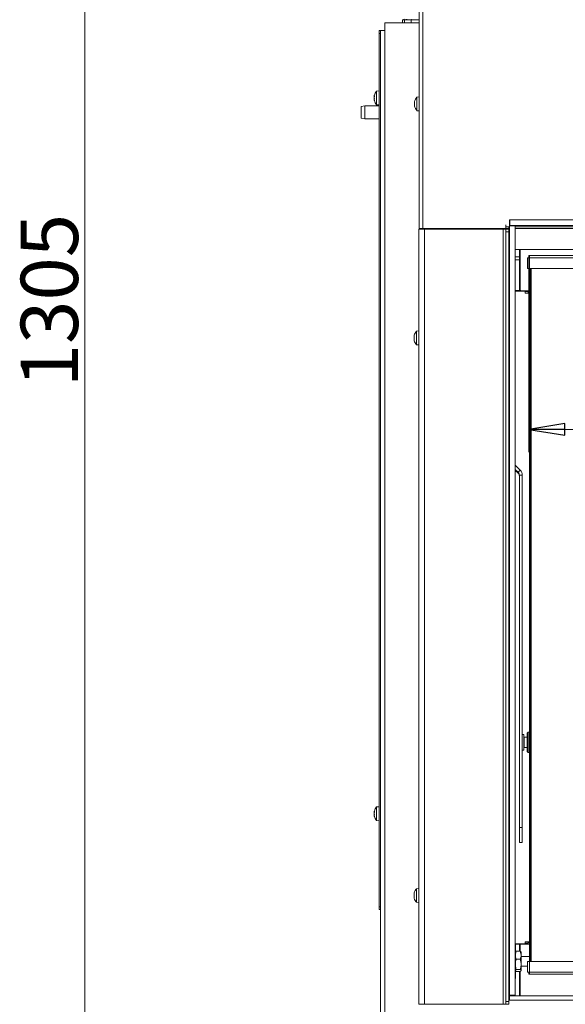
# Model space of a CAD drawing. Extents: x -4561 to -834, y 2145 to 5206.
# Drawn here: x -4561 to -4180, y 3947 to 4635 of the extents above; entities that cross this region are included whole.
import ezdxf

# ---------------------------------------------------------------- set-up
doc = ezdxf.new("R2010")
doc.units = 0
doc.header["$LTSCALE"] = 5
doc.layers.add('LAYER12', color=30, linetype='Continuous')
doc.layers.add('SLD-0', color=7, linetype='Continuous')
doc.styles.add('STANDARD-BrunnerGroßer Text', font='arial.ttf')
doc.dimstyles.new('STANDARD-Brunner-IIGroßer Text', dxfattribs={"dimscale": 5, "dimtxt": 8, "dimasz": 5, "dimexe": 3.175, "dimexo": 0, "dimgap": 0.762, "dimtad": 1, "dimdec": 0, "dimrnd": 1e-08, "dimtxsty": 'STANDARD-BrunnerGroßer Text', "dimblk": 'Filled-1', "dimcen": 0.09, "dimdle": 10, "dimclrd": 7, "dimclre": 7, "dimclrt": 7, "dimadec": 1, "dimazin": 2, "dimtfac": 0.666667, "dimtdec": 0, "dimtmove": 0, "dimatfit": 3, "dimldrblk": 'Filled-1', "dimfxl": 1, "dimtolj": 1, "dimlwd": 15, "dimlwe": 15, "dimarcsym": 0})

# ---------------------------------------------------------------- blocks, each defined once
blk = doc.blocks.new('Filled-1')
at = {"color": 0}
for p, q in [((0, 0), (-1, 0.167)), ((-1, 0.167), (-1, -0.167)), ((-1, 0), (0, 0)), ((-1, -0.167), (0, 0))]:
    blk.add_line(p, q, dxfattribs=at)
at = {"color": 0, "flags": 128}
blk.add_lwpolyline([(-1, -0.167), (0, 0), (-1, 0.167), (-1, -0.167)], dxfattribs=at)
at = {"color": 0}
blk.add_solid([(-1, -0.167), (0, 0), (-1, 0.167), (-1, -0.167)], dxfattribs=at)
blk = doc.blocks.new('*D51')
at = {"layer": 'Defpoints', "color": 0}
for p in [(-4282.14, 5091.17), (-4515.14, 3786.32), (-4280.2, 3786.32)]:
    blk.add_point(p, dxfattribs=at)
at = {"layer": 'SLD-0', "color": 7, "lineweight": 15}
for p, q in [((-4282.14, 5091.17), (-4531.02, 5091.17)), ((-4515.14, 5066.17), (-4515.14, 3811.32)), ((-4280.2, 3786.32), (-4531.02, 3786.32))]:
    blk.add_line(p, q, dxfattribs=at)
at = {"layer": 'SLD-0', "color": 7, "lineweight": 15, "xscale": 25, "yscale": 25, "zscale": 25}
for p, rotation in [((-4515.14, 5091.17), 90), ((-4515.14, 3786.32), 270)]:
    blk.add_blockref('Filled-1', p, dxfattribs=dict(at, rotation=rotation))
at = {"layer": 'SLD-0', "color": 7, "lineweight": 15, "insert": (-4559.83, 4438.75), "char_height": 40, "attachment_point": 2, "rotation": 90, "style": 'STANDARD-BrunnerGroßer Text'}
blk.add_mtext('\\A1;1305', dxfattribs=at)
blk = doc.blocks.new('*D63')
at = {"layer": 'Defpoints', "color": 0}
for p in [(-4205.14, 4470.17), (-4205.14, 3968.17), (-4064.54, 3968.17)]:
    blk.add_point(p, dxfattribs=at)
at = {"layer": 'LAYER12', "color": 7, "lineweight": 15}
for p, q in [((-4205.14, 4470.17), (-4048.67, 4470.17)), ((-4064.54, 4445.17), (-4064.54, 3993.17)), ((-4205.14, 3968.17), (-4048.67, 3968.17))]:
    blk.add_line(p, q, dxfattribs=at)
at = {"layer": 'LAYER12', "color": 7, "lineweight": 15, "xscale": 25, "yscale": 25, "zscale": 25}
for p, rotation in [((-4064.54, 4470.17), 90), ((-4064.54, 3968.17), 270)]:
    blk.add_blockref('Filled-1', p, dxfattribs=dict(at, rotation=rotation))
at = {"layer": 'LAYER12', "color": 7, "lineweight": 15, "insert": (-4109.2, 4137.83), "char_height": 40, "attachment_point": 2, "rotation": 90, "style": 'STANDARD-BrunnerGroßer Text'}
blk.add_mtext('\\A1;502', dxfattribs=at)
blk = doc.blocks.new('*D64')
at = {"layer": 'Defpoints', "color": 0}
for p in [(-4205.14, 4469.17), (-2572.14, 4469.17), (-2572.14, 4348.81)]:
    blk.add_point(p, dxfattribs=at)
at = {"layer": 'LAYER12', "color": 7, "lineweight": 15}
for p, q in [((-4205.14, 4469.17), (-4205.14, 4332.94)), ((-2572.14, 4469.17), (-2572.14, 4332.94)), ((-4180.14, 4348.81), (-2597.14, 4348.81))]:
    blk.add_line(p, q, dxfattribs=at)
at = {"layer": 'LAYER12', "color": 7, "lineweight": 15, "xscale": 25, "yscale": 25, "zscale": 25, "rotation": 180}
blk.add_blockref('Filled-1', (-4205.14, 4348.81), dxfattribs=at)
at = {"layer": 'LAYER12', "color": 7, "lineweight": 15, "xscale": 25, "yscale": 25, "zscale": 25}
blk.add_blockref('Filled-1', (-2572.14, 4348.81), dxfattribs=at)
at = {"layer": 'LAYER12', "color": 7, "lineweight": 15, "insert": (-3398.25, 4393.5), "char_height": 40, "attachment_point": 2, "style": 'STANDARD-BrunnerGroßer Text'}
blk.add_mtext('\\A1;1633', dxfattribs=at)

msp = doc.modelspace()

# ---------------------------------------------------------------- linework, layer by layer
at = {"color": 7, "linetype": 'Continuous', "lineweight": 15}
for p, q in [((-4281.64, 4489.17), (-4281.64, 5088.67)), ((-4279.14, 4489.17), (-4279.14, 5088.67)), ((-4305.74, 3866.32), (-4305.74, 4632.67)), ((-4302.74, 4632.67), (-4305.74, 4632.67)), ((-4281.64, 4632.67), (-4302.74, 4632.67)), ((-4293.31, 4632.67), (-4293.31, 4634.97)), ((-4291.9, 4634.97), (-4293.31, 4634.97)), ((-4291.9, 4634.97), (-4287.31, 4634.97)), ((-4291.9, 4634.97), (-4291.9, 4632.67)), ((-4281.64, 4634.97), (-4287.31, 4634.97)), ((-4287.31, 4634.97), (-4287.31, 4632.67)), ((-4309.74, 4625.32), (-4309.74, 4627.32)), ((-4309.74, 4627.32), (-4308.74, 4627.32)), ((-4308.74, 4625.32), (-4309.74, 4625.32)), ((-4309.74, 4625.32), (-4309.74, 4015.32)), ((-4308.74, 3866.32), (-4308.74, 4627.32)), ((-4305.74, 4627.32), (-4308.74, 4627.32)), ((-4313.08, 4581.69), (-4313.08, 4581.69)), ((-4313.08, 4581.54), (-4313.08, 4581.54)), ((-4313, 4582.16), (-4313.05, 4581.94)), ((-4309.74, 4585.22), (-4311.38, 4585.08)), ((-4311.38, 4585.08), (-4311.38, 4575.56)), ((-4281.64, 4581.07), (-4283.28, 4580.93)), ((-4283.28, 4580.93), (-4283.28, 4576.17)), ((-4319.74, 4574.82), (-4322.24, 4574.38)), ((-4322.24, 4570.32), (-4322.24, 4574.38)), ((-4309.74, 4574.82), (-4319.74, 4574.82)), ((-4319.74, 4574.82), (-4319.74, 4570.32)), ((-4313.08, 4580.69), (-4313.08, 4580.69)), ((-4313.08, 4580.47), (-4313.08, 4580.47)), ((-4313.08, 4580.17), (-4313.08, 4580.17)), ((-4313.08, 4579.25), (-4313.08, 4579.25)), ((-4313.08, 4579.11), (-4313.08, 4579.11)), ((-4313.08, 4578.95), (-4313.08, 4578.95)), ((-4313.05, 4578.7), (-4312.99, 4578.47)), ((-4312.99, 4578.47), (-4313, 4578.47)), ((-4311.38, 4575.56), (-4309.74, 4575.42)), ((-4284.9, 4577.67), (-4284.98, 4577.67)), ((-4284.98, 4576.92), (-4284.98, 4576.92)), ((-4284.98, 4575.42), (-4284.98, 4575.42)), ((-4284.9, 4574.67), (-4284.98, 4574.67)), ((-4284.87, 4577.85), (-4284.9, 4577.85)), ((-4284.87, 4574.5), (-4284.9, 4574.5)), ((-4283.28, 4576.17), (-4283.28, 4571.41)), ((-4322.24, 4566.26), (-4322.24, 4570.32)), ((-4319.74, 4570.32), (-4319.74, 4565.82)), ((-4283.28, 4571.41), (-4281.64, 4571.27)), ((-4322.24, 4566.26), (-4319.74, 4565.82)), ((-4319.74, 4565.82), (-4309.74, 4565.82)), ((-4221.14, 4491.67), (-4221.14, 4490.17)), ((-4281.94, 4488.67), (-4281.94, 3947.17)), ((-4281.94, 4488.67), (-4277.94, 4488.67)), ((-4281.64, 4489.17), (-4279.14, 4489.17)), ((-4279.94, 4489.17), (-4279.94, 4488.67)), ((-4279.14, 4489.17), (-4221.14, 4489.17)), ((-4277.94, 4488.67), (-4277.94, 3947.17)), ((-4277.94, 4488.67), (-4223.14, 4488.67)), ((-4273.94, 4489.17), (-4273.94, 4488.67)), ((-4266.94, 4489.17), (-4266.94, 4488.67)), ((-4258.44, 4488.67), (-4258.44, 4489.17)), ((-4251.54, 4488.67), (-4251.54, 4489.17)), ((-4247.54, 4489.17), (-4247.54, 4488.67)), ((-4229.54, 4488.67), (-4229.54, 4489.17)), ((-4225.64, 4489.17), (-4225.64, 4488.67)), ((-4223.14, 4488.67), (-4223.14, 3947.17)), ((-4223.14, 4488.67), (-4221.14, 4488.67)), ((-4221.14, 4489.17), (-4221.14, 4490.17)), ((-4221.14, 4490.17), (-4219.14, 4490.17)), ((-4219.14, 4489.17), (-4221.14, 4489.17)), ((-4221.14, 4488.67), (-4219.14, 4488.67)), ((-4221.14, 4486.67), (-4221.14, 4488.67)), ((-4219.14, 4486.67), (-4221.14, 4486.67)), ((-4221.14, 4486.67), (-4221.14, 3949.17)), ((-4219.14, 4490.17), (-4219.14, 4489.17)), ((-4218.64, 4490.17), (-4219.14, 4490.17)), ((-4218.64, 4489.17), (-4219.14, 4489.17)), ((-4219.14, 4488.67), (-4219.14, 4486.67)), ((-4219.14, 4486.67), (-4219.14, 3949.17)), ((-2562.64, 4490.17), (-4214.64, 4490.17)), ((-2562.64, 4489.17), (-4214.64, 4489.17)), ((-4218.64, 4474.52), (-4219.14, 4474.52)), ((-4219.14, 4474.05), (-4218.64, 4474.05)), ((-4006.64, 4474.52), (-4214.64, 4474.52)), ((-4211.64, 4474.52), (-4211.64, 4469.24)), ((-4211.14, 4474.52), (-4211.14, 4468.97)), ((-4211.64, 4469.24), (-4214.64, 4469.24)), ((-4214.64, 4467.12), (-4211.64, 4467.12)), ((-4211.64, 4467.12), (-4211.64, 4469.24)), ((-4211.64, 4467.12), (-4211.64, 4445.72)), ((-4211.14, 4468.97), (-4211.14, 4464.73)), ((-4211.14, 4464.73), (-4211.14, 4446.17)), ((-4206.14, 4461.17), (-4206.14, 4468.67)), ((-4206.14, 4468.67), (-4204.64, 4468.67)), ((-4205.14, 4469.17), (-4205.14, 4470.17)), ((-4205.14, 4470.17), (-4204.64, 4470.17)), ((-4205.14, 4469.17), (-4204.64, 4469.17)), ((-4204.64, 4470.17), (-4204.64, 4468.67)), ((-4204.64, 4470.17), (-2572.64, 4470.17)), ((-4204.64, 4468.67), (-4204.64, 4461.17)), ((-4204.64, 4468.67), (-2572.64, 4468.67)), ((-4211.64, 4463.67), (-4211.14, 4463.67)), ((-4204.64, 4461.17), (-4206.14, 4461.17)), ((-4204.64, 4461.17), (-2572.64, 4461.17)), ((-4204.64, 3977.17), (-4204.64, 4461.17)), ((-4204.14, 3977.17), (-4204.14, 4461.17)), ((-4203.64, 4461.17), (-4203.64, 3977.17)), ((-4211.64, 4445.72), (-4214.64, 4445.72)), ((-4208.64, 4445.42), (-4214.64, 4445.42)), ((-4211.64, 4445.72), (-4211.64, 4445.42)), ((-4204.64, 4445.67), (-4210.64, 4445.67)), ((-4210.64, 4445.67), (-4210.64, 4445.42)), ((-4207.64, 4445.42), (-4208.64, 4445.42)), ((-4207.64, 4443.92), (-4207.64, 4445.42)), ((-4207.64, 4445.04), (-4205.64, 4445.04)), ((-4204.64, 4443.92), (-4207.64, 4443.92)), ((-4205.64, 4443.92), (-4205.64, 4445.67)), ((-4281.94, 4417.57), (-4283.58, 4417.43)), ((-4283.58, 4417.43), (-4283.58, 4407.92)), ((-4285.28, 4414), (-4285.28, 4414)), ((-4285.28, 4412.73), (-4285.28, 4412.73)), ((-4285.28, 4412.62), (-4285.28, 4412.62)), ((-4285.28, 4411.4), (-4285.28, 4411.4)), ((-4283.58, 4407.92), (-4283.58, 4407.91)), ((-4283.58, 4407.91), (-4281.94, 4407.77)), ((-4211.21, 4320.26), (-4214.64, 4323.69)), ((-4212.63, 4318.84), (-4214.64, 4320.86)), ((-4214.64, 4320.16), (-4212.63, 4318.15)), ((-4212.63, 4318.84), (-4211.21, 4320.26)), ((-4212.63, 4318.84), (-4212.63, 4318.15)), ((-4211.75, 4316.72), (-4209.75, 4316.72)), ((-4211.75, 4316.72), (-4211.75, 4070.62)), ((-4209.75, 4316.72), (-4209.75, 4070.62)), ((-4208.64, 4135.67), (-4209.75, 4135.67)), ((-4209.74, 4135.45), (-4209.75, 4135.45)), ((-4209.75, 4135), (-4209.74, 4135)), ((-4209.74, 4135.45), (-4209.74, 4135)), ((-4208.64, 4124.67), (-4208.64, 4135.67)), ((-4205.74, 4137.17), (-4206.24, 4136.67)), ((-4206.24, 4127.69), (-4206.24, 4136.67)), ((-4204.64, 4137.17), (-4205.74, 4137.17)), ((-4205.74, 4137.17), (-4205.74, 4127.5)), ((-4206.24, 4133.67), (-4208.44, 4133.67)), ((-4206.24, 4123.67), (-4206.24, 4127.69)), ((-4205.74, 4127.5), (-4205.74, 4123.17)), ((-4209.75, 4124.67), (-4208.64, 4124.67)), ((-4208.44, 4126.67), (-4206.24, 4126.67)), ((-4206.24, 4123.67), (-4205.74, 4123.17)), ((-4205.74, 4123.17), (-4204.64, 4123.17)), ((-4313.08, 4081.69), (-4313.08, 4081.69)), ((-4313.08, 4081.54), (-4313.08, 4081.54)), ((-4313.08, 4080.69), (-4313.08, 4080.69)), ((-4313.08, 4080.47), (-4313.08, 4080.47)), ((-4313.08, 4080.17), (-4313.08, 4080.17)), ((-4313.08, 4079.25), (-4313.08, 4079.25)), ((-4313.08, 4079.11), (-4313.08, 4079.11)), ((-4313.08, 4078.95), (-4313.08, 4078.95)), ((-4313, 4082.16), (-4313.05, 4081.94)), ((-4313.05, 4078.7), (-4312.99, 4078.47)), ((-4309.74, 4085.22), (-4311.38, 4085.08)), ((-4311.38, 4085.08), (-4311.38, 4075.56)), ((-4312.99, 4078.47), (-4313, 4078.47)), ((-4311.38, 4075.56), (-4309.74, 4075.42)), ((-4211.75, 4070.62), (-4209.75, 4070.62)), ((-4211.75, 4060.27), (-4211.75, 4070.62)), ((-4209.75, 4070.62), (-4209.75, 4060.27)), ((-4211.75, 4060.27), (-4209.75, 4060.27)), ((-4209.75, 4060.27), (-4211.75, 4060.27)), ((-4211.75, 4060.27), (-4211.75, 4060.27)), ((-4209.75, 4060.27), (-4209.75, 4060.27)), ((-4285.28, 4024.51), (-4285.28, 4024.51)), ((-4285.28, 4024.42), (-4285.28, 4024.42)), ((-4281.94, 4028.07), (-4283.58, 4027.93)), ((-4283.58, 4027.93), (-4283.58, 4018.42)), ((-4285.28, 4023.26), (-4285.28, 4023.26)), ((-4285.28, 4023.08), (-4285.28, 4023.08)), ((-4285.28, 4021.92), (-4285.28, 4021.92)), ((-4285.28, 4021.83), (-4285.28, 4021.83)), ((-4283.58, 4018.42), (-4283.58, 4018.41)), ((-4283.58, 4018.41), (-4281.94, 4018.27)), ((-4309.74, 4015.32), (-4308.74, 4015.32)), ((-4309.74, 4013.32), (-4309.74, 4015.32)), ((-4308.74, 4013.32), (-4309.74, 4013.32)), ((-4214.64, 3989.42), (-4208.64, 3989.42)), ((-4211.64, 3989.42), (-4211.64, 3989.12)), ((-4211.14, 3989.39), (-4211.64, 3989.39)), ((-4211.14, 3989.07), (-4211.14, 3989.42)), ((-4208.64, 3989.42), (-4207.64, 3989.42)), ((-4207.64, 3990.92), (-4204.64, 3990.92)), ((-4207.64, 3989.42), (-4207.64, 3990.92)), ((-4207.64, 3989.84), (-4205.64, 3989.84)), ((-4205.64, 3990.32), (-4205.64, 3990.92)), ((-4205.64, 3989.07), (-4205.64, 3990.32)), ((-4204.64, 3990.32), (-4205.64, 3990.32)), ((-4214.54, 3989.17), (-4214.64, 3989.17)), ((-4214.54, 3978.26), (-4214.54, 3989.17)), ((-4211.64, 3989.12), (-4214.54, 3989.12)), ((-4214.43, 3983.87), (-4214.54, 3983.67)), ((-4213.96, 3984.31), (-4214.33, 3983.82)), ((-4211.12, 3984.31), (-4213.96, 3984.31)), ((-4211.64, 3989.12), (-4211.64, 3984.31)), ((-4211.14, 3984.31), (-4211.14, 3989.07)), ((-4204.64, 3989.07), (-4211.14, 3989.07)), ((-4211.12, 3984.31), (-4210.54, 3981.52)), ((-4210.73, 3983.82), (-4211.12, 3984.31)), ((-4210.54, 3983.67), (-4210.65, 3983.86)), ((-4210.54, 3981.52), (-4210.54, 3983.67)), ((-4214.54, 3965.17), (-4214.54, 3978.26)), ((-4211.12, 3978.73), (-4213.96, 3978.73)), ((-4210.54, 3975.17), (-4210.54, 3981.52)), ((-4204.64, 3980.57), (-4210.54, 3980.57)), ((-4206.14, 3969.67), (-4206.14, 3977.17)), ((-4206.14, 3977.17), (-4204.64, 3977.17)), ((-2572.64, 3977.17), (-4204.64, 3977.17)), ((-4204.64, 3977.17), (-4204.64, 3969.67)), ((-4214.54, 3970.67), (-4214.43, 3970.47)), ((-4213.96, 3970.03), (-4214.33, 3970.53)), ((-4211.12, 3971.6), (-4213.96, 3971.6)), ((-4211.12, 3970.03), (-4213.96, 3970.03)), ((-4211.64, 3970.03), (-4211.64, 3953.17)), ((-4211.14, 3953.17), (-4211.14, 3970.03)), ((-4211.12, 3971.6), (-4210.54, 3970.81)), ((-4210.65, 3970.48), (-4210.54, 3970.67)), ((-4210.54, 3970.81), (-4210.54, 3975.17)), ((-4210.54, 3973.77), (-4206.14, 3973.77)), ((-4210.54, 3970.67), (-4210.54, 3970.81)), ((-4204.64, 3969.67), (-4206.14, 3969.67)), ((-4205.14, 3969.17), (-4205.14, 3968.17)), ((-4204.64, 3969.17), (-4205.14, 3969.17)), ((-4204.64, 3969.67), (-4204.64, 3968.17)), ((-2572.64, 3969.67), (-4204.64, 3969.67)), ((-4218.64, 3964.55), (-4219.14, 3964.55)), ((-4219.14, 3963.17), (-4218.64, 3963.17)), ((-4214.64, 3965.17), (-4214.54, 3965.17)), ((-4211.64, 3965.39), (-4211.14, 3965.39)), ((-4204.64, 3968.17), (-4205.14, 3968.17)), ((-2572.64, 3968.17), (-4204.64, 3968.17)), ((-4221.14, 3947.17), (-4221.14, 3949.17)), ((-4221.14, 3949.17), (-4219.14, 3949.17)), ((-4219.14, 3950.17), (-4218.64, 3950.17)), ((-4219.14, 3949.17), (-4219.14, 3947.17)), ((-4281.94, 3947.17), (-4277.94, 3947.17)), ((-4277.94, 3947.17), (-4223.14, 3947.17)), ((-4223.14, 3947.17), (-4221.14, 3947.17)), ((-4219.14, 3947.17), (-4221.14, 3947.17))]:
    msp.add_line(p, q, dxfattribs=at)
at = {"color": 8, "linetype": 'Continuous', "lineweight": 15}
for p, q in [((-4239.54, 4488.67), (-4239.54, 4489.17)), ((-4211.14, 4461.67), (-4211.64, 4461.67)), ((-4208.44, 4133.67), (-4208.44, 4126.67))]:
    msp.add_line(p, q, dxfattribs=at)
at = {"color": 7, "linetype": 'Continuous', "lineweight": 15, "flags": 128}
for points in [[(-4284.98, 4577.67), (-4284.98, 4577.67), (-4284.98, 4577.67), (-4284.98, 4577.67), (-4284.98, 4577.67), (-4284.98, 4577.67), (-4284.98, 4577.67), (-4284.98, 4577.67), (-4284.98, 4577.67)], [(-4284.98, 4577.67), (-4284.98, 4577.67)], [(-4284.98, 4574.67), (-4284.98, 4574.67)]]:
    msp.add_lwpolyline(points, dxfattribs=at)
at = {"color": 7, "linetype": 'Continuous', "lineweight": 15}
for centre, radius, start, end in [((-4306.24, 4580.32), 7, 137.19065, 164.78259), ((-4278.14, 4576.17), 7, 137.19065, 167.60707), ((-4306.24, 4580.32), 7, 195.36435, 222.80935), ((-4278.14, 4576.17), 7, 192.37363, 222.80935), ((-4210.64, 4446.17), 0.5, 180, 270), ((-4278.44, 4412.67), 7, 137.19065, 164.49286), ((-4278.44, 4412.67), 7, 195.90568, 222.80935), ((-4214.74, 4316.72), 5, 0.00302, 45.02164), ((-4214.75, 4316.72), 3, 0.00302, 45.02164), ((-4214.75, 4316.03), 3, 0.00302, 45.02164), ((-4208.44, 4133.87), 0.2, 180, 270), ((-4208.44, 4126.47), 0.2, 90, 180), ((-4306.24, 4080.32), 7, 137.19065, 164.78259), ((-4306.24, 4080.32), 7, 195.36435, 222.80935), ((-4278.44, 4023.17), 7, 137.19065, 164.50741), ((-4278.44, 4023.17), 7, 195.73308, 222.80935)]:
    msp.add_arc(centre, radius, start, end, dxfattribs=at)
for centre, major_axis, ratio, start_param, end_param in [((-4293.31, 4638.97), (-4, 0), 0.999391, 1.570796, 1.946552), ((-4291.9, 4638.97), (5.06, 0), 0.791026, 4.712389, 5.06781), ((-4287.31, 4638.97), (0, 4), 0.12132, 3.141593, 3.497014)]:
    msp.add_ellipse(centre, major_axis=major_axis, ratio=ratio, start_param=start_param, end_param=end_param, dxfattribs=at)
for points, knots in [([(-4313, 4582.17), (-4313.01, 4582.1), (-4313.05, 4581.97), (-4313.08, 4581.81), (-4313.08, 4581.73), (-4313.08, 4581.69)], [0, 0, 0, 0, 0.339565, 0.688725, 1, 1, 1, 1]), ([(-4313.08, 4581.69), (-4313.08, 4581.66), (-4313.07, 4581.59), (-4313.04, 4581.54), (-4313.01, 4581.53), (-4313, 4581.53)], [0, 0, 0, 0, 0.3392744, 0.6886494, 1, 1, 1, 1]), ([(-4313.02, 4581.27), (-4313.03, 4581.28), (-4313.05, 4581.31), (-4313.08, 4581.39), (-4313.08, 4581.49), (-4313.08, 4581.54)], [0, 0, 0, 0, 0.16879, 0.608211, 1, 1, 1, 1]), ([(-4313.05, 4581.13), (-4313.06, 4581.16), (-4313.08, 4581.24), (-4313.08, 4581.34), (-4313.08, 4581.39)], [0, 0, 0, 0, 0.430433, 1, 1, 1, 1]), ([(-4313.03, 4581.28), (-4313.04, 4581.26), (-4313.06, 4581.15), (-4313.07, 4580.95), (-4313.08, 4580.78), (-4313.08, 4580.69)], [0, 0, 0, 0, 0.099173, 0.575451, 1, 1, 1, 1]), ([(-4313, 4581.26), (-4313.01, 4581.18), (-4313.05, 4581), (-4313.08, 4580.74), (-4313.08, 4580.56), (-4313.08, 4580.47)], [0, 0, 0, 0, 0.339577, 0.688751, 1, 1, 1, 1]), ([(-4313, 4581.53), (-4312.99, 4581.53), (-4312.98, 4581.53), (-4312.97, 4581.49), (-4312.97, 4581.45), (-4312.98, 4581.38), (-4312.98, 4581.32), (-4312.99, 4581.28), (-4313, 4581.26)], [0, 0, 0, 0, 0.173602, 0.347939, 0.518483, 0.685896, 0.853576, 1, 1, 1, 1]), ([(-4313.08, 4580.47), (-4313.08, 4580.38), (-4313.07, 4580.2), (-4313.04, 4579.94), (-4313.01, 4579.79), (-4313, 4579.72)], [0, 0, 0, 0, 0.339256, 0.688611, 1, 1, 1, 1]), ([(-4313, 4579.43), (-4313.02, 4579.5), (-4313.05, 4579.66), (-4313.08, 4579.91), (-4313.08, 4580.09), (-4313.08, 4580.17)], [0, 0, 0, 0, 0.294103, 0.667319, 1, 1, 1, 1]), ([(-4313, 4579.42), (-4313.01, 4579.4), (-4313.05, 4579.36), (-4313.08, 4579.25), (-4313.08, 4579.15), (-4313.08, 4579.11)], [0, 0, 0, 0, 0.339552, 0.688699, 1, 1, 1, 1]), ([(-4313.08, 4579.11), (-4313.08, 4579.05), (-4313.07, 4578.93), (-4313.04, 4578.73), (-4313.01, 4578.58), (-4313, 4578.51)], [0, 0, 0, 0, 0.339256, 0.68861, 1, 1, 1, 1]), ([(-4313, 4578.47), (-4313.01, 4578.54), (-4313.05, 4578.67), (-4313.08, 4578.84), (-4313.08, 4578.92), (-4313.08, 4578.95)], [0, 0, 0, 0, 0.3395648, 0.6887252, 1, 1, 1, 1]), ([(-4313, 4579.72), (-4312.99, 4579.7), (-4312.98, 4579.66), (-4312.97, 4579.59), (-4312.97, 4579.52), (-4312.98, 4579.47), (-4312.98, 4579.43), (-4312.99, 4579.42), (-4313, 4579.42)], [0, 0, 0, 0, 0.173551, 0.347889, 0.518434, 0.685848, 0.853527, 1, 1, 1, 1]), ([(-4313, 4578.51), (-4312.99, 4578.5), (-4312.99, 4578.48), (-4312.98, 4578.45), (-4312.98, 4578.43), (-4312.97, 4578.42), (-4312.97, 4578.41), (-4312.97, 4578.4), (-4312.97, 4578.4), (-4312.98, 4578.41), (-4312.98, 4578.42), (-4312.98, 4578.44), (-4312.99, 4578.45), (-4312.99, 4578.47), (-4313, 4578.47)], [0, 0, 0, 0, 0.085627, 0.173667, 0.259563, 0.348058, 0.432089, 0.51865, 0.601173, 0.686085, 0.768772, 0.853766, 0.926161, 1, 1, 1, 1]), ([(-4284.98, 4577.67), (-4284.98, 4577.68), (-4284.97, 4577.68), (-4284.94, 4577.75), (-4284.91, 4577.82), (-4284.9, 4577.85)], [0, 0, 0, 0, 0.339274, 0.688649, 1, 1, 1, 1]), ([(-4284.9, 4577.68), (-4284.91, 4577.59), (-4284.95, 4577.41), (-4284.98, 4577.15), (-4284.98, 4577), (-4284.98, 4576.92)], [0, 0, 0, 0, 0.3395769, 0.6887506, 1, 1, 1, 1]), ([(-4284.98, 4576.92), (-4284.98, 4576.84), (-4284.97, 4576.69), (-4284.94, 4576.49), (-4284.91, 4576.39), (-4284.9, 4576.34)], [0, 0, 0, 0, 0.3392563, 0.6886114, 1, 1, 1, 1]), ([(-4284.9, 4576.01), (-4284.91, 4575.95), (-4284.95, 4575.84), (-4284.98, 4575.64), (-4284.98, 4575.49), (-4284.98, 4575.42)], [0, 0, 0, 0, 0.339552, 0.688699, 1, 1, 1, 1]), ([(-4284.98, 4575.42), (-4284.98, 4575.34), (-4284.97, 4575.18), (-4284.94, 4574.92), (-4284.91, 4574.74), (-4284.9, 4574.66)], [0, 0, 0, 0, 0.339256, 0.68861, 1, 1, 1, 1]), ([(-4284.9, 4574.5), (-4284.91, 4574.53), (-4284.95, 4574.6), (-4284.98, 4574.66), (-4284.98, 4574.67), (-4284.98, 4574.67)], [0, 0, 0, 0, 0.339565, 0.688725, 1, 1, 1, 1]), ([(-4284.9, 4577.85), (-4284.89, 4577.86), (-4284.88, 4577.87), (-4284.87, 4577.87), (-4284.87, 4577.84), (-4284.88, 4577.8), (-4284.88, 4577.74), (-4284.89, 4577.7), (-4284.9, 4577.68)], [0, 0, 0, 0, 0.173602, 0.347939, 0.518483, 0.685896, 0.853576, 1, 1, 1, 1]), ([(-4284.9, 4576.34), (-4284.89, 4576.32), (-4284.88, 4576.29), (-4284.87, 4576.23), (-4284.87, 4576.16), (-4284.88, 4576.1), (-4284.88, 4576.04), (-4284.89, 4576.02), (-4284.9, 4576.01)], [0, 0, 0, 0, 0.173551, 0.347889, 0.518434, 0.685848, 0.853527, 1, 1, 1, 1]), ([(-4284.9, 4574.66), (-4284.89, 4574.64), (-4284.88, 4574.59), (-4284.87, 4574.54), (-4284.87, 4574.5), (-4284.88, 4574.47), (-4284.88, 4574.47), (-4284.89, 4574.49), (-4284.9, 4574.5)], [0, 0, 0, 0, 0.173655, 0.347991, 0.518533, 0.685946, 0.853626, 1, 1, 1, 1]), ([(-4285.2, 4414.52), (-4285.21, 4414.45), (-4285.25, 4414.31), (-4285.28, 4414.13), (-4285.28, 4414.04), (-4285.28, 4414)], [0, 0, 0, 0, 0.339552, 0.688699, 1, 1, 1, 1]), ([(-4285.28, 4414), (-4285.28, 4413.96), (-4285.27, 4413.88), (-4285.24, 4413.81), (-4285.21, 4413.8), (-4285.2, 4413.79)], [0, 0, 0, 0, 0.339256, 0.68861, 1, 1, 1, 1]), ([(-4285.2, 4413.51), (-4285.21, 4413.42), (-4285.25, 4413.25), (-4285.28, 4412.99), (-4285.28, 4412.81), (-4285.28, 4412.73)], [0, 0, 0, 0, 0.339565, 0.688725, 1, 1, 1, 1]), ([(-4285.28, 4412.73), (-4285.28, 4412.63), (-4285.27, 4412.45), (-4285.24, 4412.19), (-4285.21, 4412.03), (-4285.2, 4411.95)], [0, 0, 0, 0, 0.339274, 0.688649, 1, 1, 1, 1]), ([(-4285.2, 4411.66), (-4285.21, 4411.65), (-4285.25, 4411.62), (-4285.28, 4411.53), (-4285.28, 4411.44), (-4285.28, 4411.4)], [0, 0, 0, 0, 0.3395769, 0.6887506, 1, 1, 1, 1]), ([(-4285.28, 4411.4), (-4285.28, 4411.35), (-4285.27, 4411.24), (-4285.24, 4411.05), (-4285.21, 4410.91), (-4285.2, 4410.84)], [0, 0, 0, 0, 0.3392563, 0.6886114, 1, 1, 1, 1]), ([(-4285.2, 4413.79), (-4285.19, 4413.79), (-4285.19, 4413.79), (-4285.18, 4413.78), (-4285.18, 4413.76), (-4285.17, 4413.74), (-4285.17, 4413.72), (-4285.17, 4413.69), (-4285.17, 4413.66), (-4285.18, 4413.63), (-4285.18, 4413.6), (-4285.18, 4413.56), (-4285.19, 4413.53), (-4285.19, 4413.52), (-4285.2, 4413.51)], [0, 0, 0, 0, 0.085627, 0.173667, 0.259563, 0.348058, 0.432089, 0.51865, 0.601173, 0.686085, 0.768772, 0.853766, 0.926161, 1, 1, 1, 1]), ([(-4285.2, 4411.95), (-4285.19, 4411.93), (-4285.18, 4411.89), (-4285.17, 4411.82), (-4285.17, 4411.76), (-4285.18, 4411.71), (-4285.18, 4411.67), (-4285.19, 4411.67), (-4285.2, 4411.66)], [0, 0, 0, 0, 0.173602, 0.347939, 0.518483, 0.685896, 0.853576, 1, 1, 1, 1]), ([(-4285.2, 4410.84), (-4285.19, 4410.82), (-4285.18, 4410.79), (-4285.17, 4410.75), (-4285.17, 4410.74), (-4285.18, 4410.75), (-4285.18, 4410.78), (-4285.19, 4410.81), (-4285.2, 4410.83)], [0, 0, 0, 0, 0.173551, 0.347889, 0.518434, 0.685848, 0.853527, 1, 1, 1, 1]), ([(-4313, 4082.17), (-4313.01, 4082.1), (-4313.05, 4081.97), (-4313.08, 4081.81), (-4313.08, 4081.73), (-4313.08, 4081.69)], [0, 0, 0, 0, 0.339565, 0.688725, 1, 1, 1, 1]), ([(-4313.08, 4081.69), (-4313.08, 4081.66), (-4313.07, 4081.59), (-4313.04, 4081.54), (-4313.01, 4081.53), (-4313, 4081.53)], [0, 0, 0, 0, 0.339274, 0.688649, 1, 1, 1, 1]), ([(-4313.02, 4081.27), (-4313.03, 4081.28), (-4313.05, 4081.31), (-4313.08, 4081.39), (-4313.08, 4081.49), (-4313.08, 4081.54)], [0, 0, 0, 0, 0.1687897, 0.6082107, 1, 1, 1, 1]), ([(-4313.05, 4081.13), (-4313.06, 4081.16), (-4313.08, 4081.24), (-4313.08, 4081.34), (-4313.08, 4081.39)], [0, 0, 0, 0, 0.430433, 1, 1, 1, 1]), ([(-4313.03, 4081.28), (-4313.04, 4081.26), (-4313.06, 4081.15), (-4313.07, 4080.95), (-4313.08, 4080.78), (-4313.08, 4080.69)], [0, 0, 0, 0, 0.099173, 0.575451, 1, 1, 1, 1]), ([(-4313, 4081.26), (-4313.01, 4081.18), (-4313.05, 4081), (-4313.08, 4080.74), (-4313.08, 4080.56), (-4313.08, 4080.47)], [0, 0, 0, 0, 0.3395769, 0.6887506, 1, 1, 1, 1]), ([(-4313.08, 4080.47), (-4313.08, 4080.38), (-4313.07, 4080.2), (-4313.04, 4079.94), (-4313.01, 4079.79), (-4313, 4079.72)], [0, 0, 0, 0, 0.339256, 0.688611, 1, 1, 1, 1]), ([(-4313, 4079.43), (-4313.02, 4079.5), (-4313.05, 4079.66), (-4313.08, 4079.91), (-4313.08, 4080.09), (-4313.08, 4080.17)], [0, 0, 0, 0, 0.294103, 0.667319, 1, 1, 1, 1]), ([(-4313, 4079.42), (-4313.01, 4079.4), (-4313.05, 4079.36), (-4313.08, 4079.25), (-4313.08, 4079.15), (-4313.08, 4079.11)], [0, 0, 0, 0, 0.339552, 0.688699, 1, 1, 1, 1]), ([(-4313.08, 4079.11), (-4313.08, 4079.05), (-4313.07, 4078.93), (-4313.04, 4078.73), (-4313.01, 4078.58), (-4313, 4078.51)], [0, 0, 0, 0, 0.339256, 0.68861, 1, 1, 1, 1]), ([(-4313, 4078.47), (-4313.01, 4078.54), (-4313.05, 4078.67), (-4313.08, 4078.84), (-4313.08, 4078.92), (-4313.08, 4078.95)], [0, 0, 0, 0, 0.339565, 0.688725, 1, 1, 1, 1]), ([(-4313, 4081.53), (-4312.99, 4081.53), (-4312.98, 4081.53), (-4312.97, 4081.49), (-4312.97, 4081.45), (-4312.98, 4081.38), (-4312.98, 4081.32), (-4312.99, 4081.28), (-4313, 4081.26)], [0, 0, 0, 0, 0.1736021, 0.347939, 0.5184828, 0.6858959, 0.8535759, 1, 1, 1, 1]), ([(-4313, 4079.72), (-4312.99, 4079.7), (-4312.98, 4079.66), (-4312.97, 4079.59), (-4312.97, 4079.52), (-4312.98, 4079.47), (-4312.98, 4079.43), (-4312.99, 4079.42), (-4313, 4079.42)], [0, 0, 0, 0, 0.173551, 0.347889, 0.518434, 0.685848, 0.853527, 1, 1, 1, 1]), ([(-4313, 4078.51), (-4312.99, 4078.5), (-4312.99, 4078.48), (-4312.98, 4078.45), (-4312.98, 4078.43), (-4312.97, 4078.42), (-4312.97, 4078.41), (-4312.97, 4078.4), (-4312.97, 4078.4), (-4312.98, 4078.41), (-4312.98, 4078.42), (-4312.98, 4078.44), (-4312.99, 4078.45), (-4312.99, 4078.47), (-4313, 4078.47)], [0, 0, 0, 0, 0.085627, 0.173667, 0.259563, 0.348058, 0.432089, 0.51865, 0.601173, 0.686085, 0.768772, 0.853766, 0.926161, 1, 1, 1, 1]), ([(-4285.2, 4025.02), (-4285.21, 4024.95), (-4285.25, 4024.81), (-4285.28, 4024.64), (-4285.28, 4024.55), (-4285.28, 4024.51)], [0, 0, 0, 0, 0.3395524, 0.6886993, 1, 1, 1, 1]), ([(-4285.28, 4024.51), (-4285.28, 4024.48), (-4285.27, 4024.4), (-4285.24, 4024.34), (-4285.21, 4024.33), (-4285.2, 4024.32)], [0, 0, 0, 0, 0.339256, 0.68861, 1, 1, 1, 1]), ([(-4285.2, 4024.05), (-4285.21, 4023.96), (-4285.25, 4023.79), (-4285.28, 4023.52), (-4285.28, 4023.34), (-4285.28, 4023.26)], [0, 0, 0, 0, 0.339565, 0.688725, 1, 1, 1, 1]), ([(-4285.2, 4024.32), (-4285.19, 4024.32), (-4285.19, 4024.32), (-4285.18, 4024.31), (-4285.18, 4024.3), (-4285.17, 4024.28), (-4285.17, 4024.25), (-4285.17, 4024.23), (-4285.17, 4024.2), (-4285.18, 4024.17), (-4285.18, 4024.13), (-4285.18, 4024.1), (-4285.19, 4024.07), (-4285.19, 4024.05), (-4285.2, 4024.05)], [0, 0, 0, 0, 0.085627, 0.173667, 0.259563, 0.348058, 0.432089, 0.51865, 0.601173, 0.686085, 0.768772, 0.853766, 0.926161, 1, 1, 1, 1]), ([(-4285.28, 4023.26), (-4285.28, 4023.17), (-4285.27, 4022.98), (-4285.24, 4022.72), (-4285.21, 4022.57), (-4285.2, 4022.49)], [0, 0, 0, 0, 0.3392744, 0.6886494, 1, 1, 1, 1]), ([(-4285.2, 4022.2), (-4285.21, 4022.18), (-4285.25, 4022.15), (-4285.28, 4022.05), (-4285.28, 4021.96), (-4285.28, 4021.92)], [0, 0, 0, 0, 0.339577, 0.688751, 1, 1, 1, 1]), ([(-4285.28, 4021.92), (-4285.28, 4021.86), (-4285.27, 4021.76), (-4285.24, 4021.56), (-4285.21, 4021.41), (-4285.2, 4021.34)], [0, 0, 0, 0, 0.339256, 0.688611, 1, 1, 1, 1]), ([(-4285.2, 4022.49), (-4285.19, 4022.47), (-4285.18, 4022.43), (-4285.17, 4022.36), (-4285.17, 4022.3), (-4285.18, 4022.25), (-4285.18, 4022.21), (-4285.19, 4022.2), (-4285.2, 4022.2)], [0, 0, 0, 0, 0.173602, 0.347939, 0.518483, 0.685896, 0.853576, 1, 1, 1, 1]), ([(-4285.2, 4021.34), (-4285.19, 4021.33), (-4285.18, 4021.29), (-4285.17, 4021.26), (-4285.17, 4021.24), (-4285.18, 4021.25), (-4285.18, 4021.28), (-4285.19, 4021.31), (-4285.2, 4021.32)], [0, 0, 0, 0, 0.173551, 0.347889, 0.518434, 0.685848, 0.853527, 1, 1, 1, 1]), ([(-4214.54, 3981.52), (-4214.54, 3981.59), (-4214.53, 3982.53), (-4214.24, 3983.45), (-4213.96, 3984.31)], [0, 0, 0, 0, 0.070215, 1, 1, 1, 1]), ([(-4213.96, 3978.73), (-4214.13, 3979.19), (-4214.45, 3980.1), (-4214.51, 3981.05), (-4214.54, 3981.52)], [0, 0, 0, 0, 0.495458, 1, 1, 1, 1]), ([(-4214.54, 3975.17), (-4214.53, 3975.61), (-4214.49, 3976.52), (-4214.26, 3977.71), (-4214.05, 3978.44), (-4213.96, 3978.73)], [0, 0, 0, 0, 0.371316, 0.747744, 1, 1, 1, 1]), ([(-4210.54, 3981.52), (-4210.54, 3981.46), (-4210.55, 3980.96), (-4210.68, 3980.01), (-4210.97, 3979.16), (-4211.12, 3978.73)], [0, 0, 0, 0, 0.0700769, 0.5307777, 1, 1, 1, 1]), ([(-4211.12, 3978.73), (-4211.04, 3978.44), (-4210.83, 3977.71), (-4210.6, 3976.52), (-4210.56, 3975.62), (-4210.54, 3975.17)], [0, 0, 0, 0, 0.252256, 0.623848, 1, 1, 1, 1]), ([(-4213.96, 3971.6), (-4214.19, 3972.46), (-4214.5, 3973.64), (-4214.54, 3974.85), (-4214.54, 3975.17)], [0, 0, 0, 0, 0.7353287, 1, 1, 1, 1]), ([(-4214.54, 3970.81), (-4214.54, 3970.83), (-4214.53, 3971.1), (-4214.24, 3971.36), (-4213.96, 3971.6)], [0, 0, 0, 0, 0.070215, 1, 1, 1, 1]), ([(-4210.54, 3975.17), (-4210.55, 3975.01), (-4210.55, 3974.69), (-4210.61, 3973.93), (-4210.76, 3972.89), (-4211, 3972.03), (-4211.12, 3971.6)], [0, 0, 0, 0, 0.1321158, 0.2644907, 0.6303799, 1, 1, 1, 1]), ([(-4210.54, 3970.81), (-4210.54, 3970.8), (-4210.55, 3970.53), (-4210.85, 3970.27), (-4211.12, 3970.03)], [0, 0, 0, 0, 0.0702148, 1, 1, 1, 1])]:
    msp.add_open_spline(points, degree=3, knots=knots, dxfattribs=at)
at = {"layer": 'LAYER12', "linetype": 'Continuous', "lineweight": 15}
for p, q in [((-4218.64, 4491.17), (-4218.64, 4495.17)), ((-4218.64, 4495.17), (-4218.34, 4495.17)), ((-4218.34, 4495.17), (-4218.34, 4491.17)), ((-4218.34, 4495.17), (-2558.94, 4495.17)), ((-4218.34, 4491.17), (-4218.64, 4491.17)), ((-4218.64, 4490.87), (-4218.64, 4491.17)), ((-4214.64, 4490.87), (-4218.64, 4490.87)), ((-4218.64, 3953.47), (-4218.64, 4490.87)), ((-4218.34, 4491.17), (-2558.94, 4491.17)), ((-4214.64, 4491.17), (-4214.64, 4490.87)), ((-4214.64, 3953.47), (-4214.64, 4490.87)), ((-4218.64, 3953.47), (-4214.64, 3953.47)), ((-4218.64, 3953.17), (-4218.64, 3953.47)), ((-4218.64, 3953.17), (-4218.64, 3950.17)), ((-4218.64, 3953.17), (-2558.64, 3953.17)), ((-4218.64, 3950.17), (-2558.64, 3950.17)), ((-4214.64, 3953.47), (-4214.64, 3953.17))]:
    msp.add_line(p, q, dxfattribs=at)

# ---------------------------------------------------------------- dimensions: what is measured, and where the dimension line sits
at = {"layer": 'LAYER12', "color": 7, "lineweight": 15}
dim = msp.add_linear_dim(base=(-4064.54, 3968.17), p1=(-4205.14, 4470.17), p2=(-4205.14, 3968.17), angle=90, dimstyle='STANDARD-Brunner-IIGroßer Text', dxfattribs=at)
dim.commit()
dim.dimension.update_dxf_attribs({"geometry": '*D63', "text_midpoint": (-4064.54, 4137.83), "dimtype": 160})
dim = msp.add_linear_dim(base=(-2572.14, 4348.81), p1=(-4205.14, 4469.17), p2=(-2572.14, 4469.17), dimstyle='STANDARD-Brunner-IIGroßer Text', dxfattribs=at)
dim.commit()
dim.dimension.update_dxf_attribs({"geometry": '*D64', "text_midpoint": (-3398.25, 4348.81), "dimtype": 160})
at = {"layer": 'SLD-0', "color": 7, "lineweight": 15}
dim = msp.add_linear_dim(base=(-4515.14, 3786.32), p1=(-4282.14, 5091.17), p2=(-4280.2, 3786.32), angle=90, dimstyle='STANDARD-Brunner-IIGroßer Text', dxfattribs=at)
dim.commit()
dim.dimension.update_dxf_attribs({"geometry": '*D51', "text_midpoint": (-4515.14, 4438.75), "dimtype": 160})

doc.saveas('drawing.dxf')
